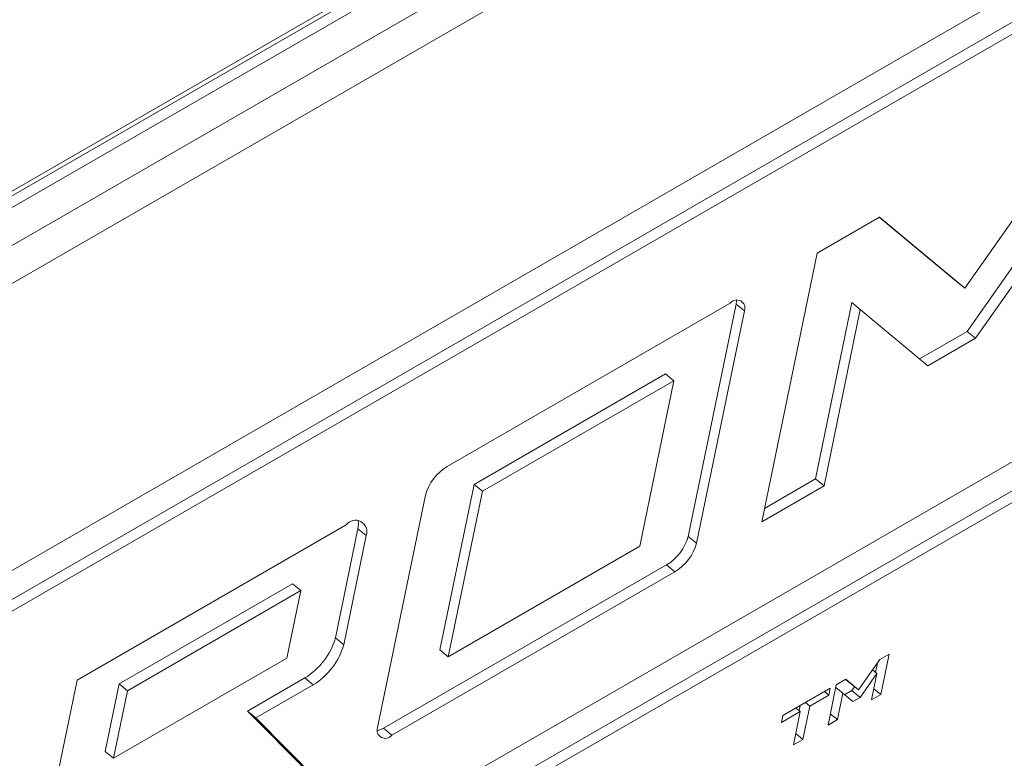
# Paper-space layout 'CAD _ 1' of a CAD drawing. Units: inches. Extents: x 0.3 to 16.7, y 0.3 to 10.7.
# Drawn here: x 13.2 to 13.3, y 8.8 to 8.8 of the extents above; entities that cross this region are included whole.
import ezdxf

# ---------------------------------------------------------------- set-up
doc = ezdxf.new("R2010")
doc.units = ezdxf.units.IN
doc.header["$MEASUREMENT"] = 0

psp = doc.layouts.new('CAD _ 1')

# ---------------------------------------------------------------- linework, layer by layer
at = {"color": 7, "linetype": 'Continuous', "lineweight": 15}
for p, q in [((13.33796342942603, 8.889126684861221), (13.05806701047214, 8.727545921542395)), ((13.33819400642699, 8.888936890169017), (13.0582975874731, 8.727356126850191)), ((13.33877034522159, 8.888462702823615), (13.0588739262677, 8.72688193950479)), ((13.33815777783673, 8.885488496932632), (13.05826135888285, 8.723907733613805)), ((13.33754521045188, 8.882514131364402), (13.05764879149799, 8.720933368045575)), ((13.29004060975651, 8.835339922071505), (13.15653607680153, 8.758269395688878)), ((13.15606724842268, 8.755993128724104), (13.2888067635319, 8.83262201970485)), ((13.15587863851005, 8.755077266063996), (13.28938317146503, 8.832147792446625)), ((13.28242583022683, 8.820799741927562), (13.27265683234758, 8.80685871427142)), ((13.2728157818304, 8.803886867737365), (13.28053814091434, 8.8149072747706)), ((13.27339218976352, 8.803412640479138), (13.28111454884747, 8.814433047512374)), ((13.26676878763017, 8.811761123628905), (13.26247984799676, 8.809285171480663)), ((13.27208042441445, 8.807332941529648), (13.26676470845683, 8.811758705042877)), ((13.27265683234758, 8.80685871427142), (13.26676878763017, 8.811761123628905)), ((13.26247984799676, 8.809285171480663), (13.25866913958243, 8.790782731807374)), ((13.27265683234758, 8.80685871427142), (13.27208042441445, 8.807332941529648)), ((13.25650102438812, 8.805833670078668), (13.23701135646279, 8.794582524272748)), ((13.25361262397762, 8.789774225837949), (13.25690735153493, 8.805771560517103)), ((13.25748375946806, 8.805297333258878), (13.25690735153493, 8.805771560517103)), ((13.26238174042124, 8.79373287130102), (13.26488109831768, 8.805868656471944)), ((13.26295807921584, 8.793258683955617), (13.26545750625081, 8.805394429213719)), ((13.26545750625081, 8.805394429213719), (13.26488109831768, 8.805868656471944)), ((13.26545750625081, 8.805394429213719), (13.27011198129772, 8.801519016438753)), ((13.25418903191075, 8.789299998579722), (13.25748375946806, 8.805297333258878)), ((13.26953965253793, 8.801995598553619), (13.2728157818304, 8.803886867737365)), ((13.27011198129772, 8.801519016438753), (13.27339218976352, 8.803412640479138)), ((13.27339218976352, 8.803412640479138), (13.2728157818304, 8.803886867737365)), ((13.25204165827574, 8.800961093327441), (13.23886171096852, 8.793352471701049)), ((13.25261806620887, 8.800486866069214), (13.25204165827574, 8.800961093327441)), ((13.25261806620887, 8.800486866069214), (13.23943811890165, 8.792878244442823)), ((13.25027053652656, 8.789088804028239), (13.25261806620887, 8.800486866069214)), ((13.28229903016094, 8.798605322662775), (13.10447580002008, 8.695950156979096)), ((13.10324195379547, 8.693232254612441), (13.28106518393632, 8.79588742029612)), ((13.10381836172859, 8.692758027354216), (13.28164159186945, 8.795413193037893)), ((13.23886171096852, 8.793352471701049), (13.23651425042474, 8.781954369747249)), ((13.23943811890165, 8.792878244442823), (13.23886171096852, 8.793352471701049)), ((13.25866913958243, 8.790782731807374), (13.26295807921584, 8.793258683955617)), ((13.25885781863359, 8.791698554554657), (13.26238174042124, 8.79373287130102)), ((13.26295807921584, 8.793258683955617), (13.26238174042124, 8.79373287130102)), ((13.23551270966436, 8.79261371618558), (13.23221798210704, 8.776616381506424)), ((13.23943811890165, 8.792878244442823), (13.23709058921934, 8.781480182401848)), ((13.2300698479482, 8.790575276703937), (13.21153761040046, 8.779876843690177)), ((13.22931478605091, 8.782773968727543), (13.23086501019348, 8.790301060121037)), ((13.22989119398404, 8.782299741469318), (13.23144141812661, 8.78982683286281)), ((13.23144141812661, 8.78982683286281), (13.23086501019348, 8.790301060121037)), ((13.25418903191075, 8.789299998579722), (13.25361262397762, 8.789774225837949)), ((13.23709058921934, 8.781480182401848), (13.25027053652656, 8.789088804028239)), ((13.23262430925386, 8.77655427194486), (13.25211397717919, 8.78780541775078)), ((13.25269031597379, 8.787331230405378), (13.25211397717919, 8.78780541775078)), ((13.23320064804846, 8.776080084599458), (13.25269031597379, 8.787331230405378)), ((13.22636340043865, 8.786507259185834), (13.21443095421592, 8.779618804606333)), ((13.22693973923325, 8.786033071840432), (13.22636340043865, 8.786507259185834)), ((13.22693973923325, 8.786033071840432), (13.21500729301052, 8.77914461726093)), ((13.22598071866944, 8.781376593718976), (13.22693973923325, 8.786033071840432)), ((13.22989119398404, 8.782299741469318), (13.22931478605091, 8.782773968727543)), ((13.23709058921934, 8.781480182401848), (13.23651425042474, 8.781954369747249)), ((13.21404827244672, 8.774488139139475), (13.22598071866944, 8.781376593718976)), ((13.2667976183976, 8.781281987365219), (13.26533229637113, 8.779190857164492)), ((13.26650924158471, 8.780402377213951), (13.26664579018348, 8.781065250200403)), ((13.26744095242876, 8.781653376196171), (13.2667976183976, 8.781281987365219)), ((13.26686931505427, 8.778877972318913), (13.26744095242876, 8.781653376196171)), ((13.26544257232811, 8.778673986016258), (13.26660091927685, 8.78032697921036)), ((13.26660091927685, 8.78032697921036), (13.26622598102311, 8.778506583487959)), ((13.26660091927685, 8.78032697921036), (13.26630120374486, 8.78057361251519)), ((13.21153761040046, 8.779876843690177), (13.20772690198613, 8.761374404016887)), ((13.22326530286356, 8.777741601644882), (13.22722320721044, 8.780026451189942)), ((13.22779954600503, 8.779552263844542), (13.22722320721044, 8.780026451189942)), ((13.26444905163732, 8.779926188633496), (13.26380571760616, 8.779554799802542)), ((13.264755888438, 8.779665084422719), (13.26444504160252, 8.779923809960291)), ((13.26533229637113, 8.779190857164492), (13.26444905163732, 8.779926188633496)), ((13.26533229637113, 8.779190857164492), (13.264755888438, 8.779665084422719)), ((13.21443095421592, 8.779618804606333), (13.21347193365212, 8.774962326484877)), ((13.21500729301052, 8.77914461726093), (13.21404827244672, 8.774488139139475)), ((13.21500729301052, 8.77914461726093), (13.21443095421592, 8.779618804606333)), ((13.22384164165816, 8.77726741429948), (13.22779954600503, 8.779552263844542)), ((13.26338093047157, 8.779309575409487), (13.26012588843106, 8.77743047963718)), ((13.26328213151073, 8.778829775929456), (13.26298013440723, 8.779078205389233)), ((13.26380571760616, 8.779554799802542), (13.26323408023168, 8.776779395925283)), ((13.26328213151073, 8.778829775929456), (13.26338093047157, 8.779309575409487)), ((13.26425235251656, 8.778971180478639), (13.26376762227557, 8.779369968839825)), ((13.26387741426283, 8.777150784756238), (13.26425235251656, 8.778971180478639)), ((13.26425235251656, 8.778971180478639), (13.26495051340282, 8.77838992644507)), ((13.26437818464302, 8.778866508559936), (13.26486616439498, 8.779148213274484)), ((13.26486616439498, 8.779148213274484), (13.26505560396998, 8.779418456311525)), ((13.26544257232811, 8.778673986016258), (13.26486616439498, 8.779148213274484)), ((13.26686931505427, 8.778877972318913), (13.26638465395181, 8.779276720767275)), ((13.26198211971193, 8.778079295092441), (13.26168012260843, 8.778327724552216)), ((13.26198211971193, 8.778079295092441), (13.26328213151073, 8.778829775929456)), ((13.26495051340282, 8.77838992644507), (13.26544257232811, 8.778673986016258)), ((13.26622598102311, 8.778506583487959), (13.26686931505427, 8.778877972318913)), ((13.22384164165816, 8.77726741429948), (13.22326530286356, 8.777741601644882)), ((13.22741437524871, 8.77354664106291), (13.22326530286356, 8.777741601644882)), ((13.26002708947023, 8.77695068015715), (13.26132710126903, 8.777701160994164)), ((13.26132710126903, 8.777701160994164), (13.26085426285537, 8.775405556596937)), ((13.26132710126903, 8.777701160994164), (13.26102510416553, 8.777949590453941)), ((13.26124420417034, 8.777769332233449), (13.26131590082701, 8.7781173954412)), ((13.26150928129828, 8.775783690695214), (13.26198211971193, 8.778079295092441)), ((13.22799071404331, 8.773072453717509), (13.22384164165816, 8.77726741429948)), ((13.26012588843106, 8.77743047963718), (13.26002708947023, 8.77695068015715)), ((13.26323408023168, 8.776779395925283), (13.26387741426283, 8.777150784756238)), ((13.26387741426283, 8.777150784756238), (13.26339275316037, 8.777549533204601)), ((13.23320064804846, 8.776080084599458), (13.23262430925386, 8.77655427194486)), ((13.26085426285537, 8.775405556596937), (13.26150928129828, 8.775783690695214)), ((13.26150928129828, 8.775783690695214), (13.26101577046384, 8.776189783466563)), ((13.21404827244672, 8.774488139139475), (13.21347193365212, 8.774962326484877))]:
    psp.add_line(p, q, dxfattribs=at)
at = {"color": 7, "linetype": 'Continuous', "lineweight": 15, "flags": 128}
for points in [[(13.25690735153493, 8.805771560517103), (13.25693383159231, 8.806002101504248), (13.25693390073084, 8.806008209411976)], [(13.23086501019348, 8.790301060121037), (13.23090199930757, 8.790622939244441), (13.23088326276567, 8.790840870555721)], [(13.23219143291113, 8.776379668882162), (13.23238723323099, 8.77643864887814), (13.23262430925386, 8.77655427194486)]]:
    psp.add_lwpolyline(points, dxfattribs=at)
at = {"color": 7, "linetype": 'Continuous', "lineweight": 15}
for centre, radius, start, end in [((13.25695127295257, 8.805490158977015), 0.000566324683157008, 340.0935035194229, 142.6586650179565), ((13.23876194685309, 8.791695198445456), 0.003376568842415892, 121.22850206632, 164.2150818545738), ((13.23069820838468, 8.79009582051348), 0.000790389193186839, 340.1034435518716, 142.6553784816715), ((13.25036336431907, 8.79069276068198), 0.003376595117627414, 301.2286776313856, 344.2149062896268), ((13.25093960622268, 8.79021877982387), 0.003376821919624149, 301.2282669798003, 344.2116495207729), ((13.22477939636504, 8.784056707679834), 0.004713298083338735, 301.2312017896006, 344.207567514588), ((13.22535636225161, 8.783582175696665), 0.00471267826069868, 301.2268550992223, 344.209286310661), ((13.23275038276476, 8.77642348207414), 0.0005662690626531712, 160.0835328135811, 322.6688315830624)]:
    psp.add_arc(centre, radius, start, end, dxfattribs=at)

doc.saveas('drawing.dxf')
